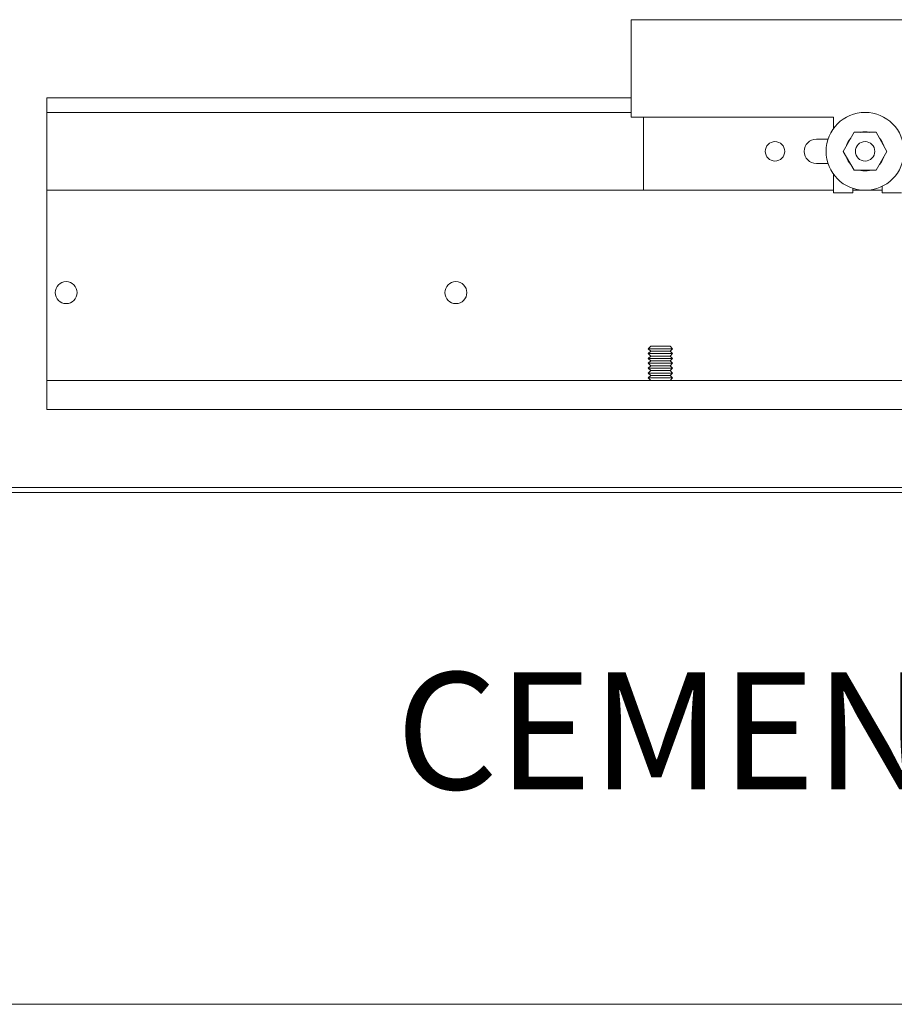
# Model space of a CAD drawing. Units: inches. Extents: x 388 to 602, y 36 to 277.
# Drawn here: x 575 to 586, y 94 to 107 of the extents above; entities that cross this region are included whole.
import ezdxf

# ---------------------------------------------------------------- set-up
doc = ezdxf.new("R2010")
doc.units = ezdxf.units.IN
doc.header["$MEASUREMENT"] = 0
doc.layers.add('Can-Front-VIS', color=7, linetype='Continuous', lineweight=5)
doc.layers.add('FRONT-VIS', color=7, linetype='Continuous', lineweight=0)
doc.layers.add('Splice', color=7, linetype='Continuous')
doc.styles.add('RomanS', font='romans.shx')

# ---------------------------------------------------------------- blocks, each defined once
blk = doc.blocks.new('Opcon_FRONT')
at = {"layer": 'FRONT-VIS', "extrusion": (0, 1, 0)}
for p, q in [((7.5, 5), (12.75, 5)), ((7.5, 3.75), (7.5, 5)), ((0, 4), (7.5, 4)), ((0, 4), (0, 3.812)), ((0, 2.812), (0, 3.812)), ((0, 3.812), (7.5, 3.812)), ((10.094, 3.75), (7.5, 3.75)), ((7.656, 2.812), (7.656, 3.75)), ((10.094, 3.604), (10.094, 3.75)), ((10.219, 3.312), (10.359, 3.556)), ((10.359, 3.556), (10.641, 3.556)), ((10.641, 3.556), (10.781, 3.312)), ((9.875, 3.469), (10.025, 3.469)), ((10.691, 3.469), (10.695, 3.469)), ((10.719, 3.421), (10.719, 3.434)), ((10.359, 3.069), (10.219, 3.312)), ((10.781, 3.312), (10.641, 3.069)), ((10.025, 3.156), (9.875, 3.156)), ((10.695, 3.156), (10.691, 3.156)), ((10.719, 3.191), (10.719, 3.204)), ((10.641, 3.069), (10.359, 3.069)), ((10.094, 2.781), (10.094, 3.021)), ((0, 2.812), (10.094, 2.812)), ((0, 0.875), (0, 2.812)), ((10.094, 2.812), (7.656, 2.812)), ((10.344, 2.781), (10.094, 2.781)), ((10.344, 2.838), (10.344, 2.781)), ((10.344, 2.812), (10.719, 2.812)), ((10.719, 2.812), (10.344, 2.812)), ((10.719, 2.781), (10.719, 2.863)), ((10.969, 2.781), (10.719, 2.781)), ((0, 0.375), (0, 0.875)), ((7.75, 0.812), (7.719, 0.781)), ((7.75, 0.75), (7.719, 0.781)), ((7.719, 0.781), (8.031, 0.781)), ((8, 0.812), (7.75, 0.812)), ((8, 0.812), (8.031, 0.781)), ((8, 0.75), (8.031, 0.781)), ((7.75, 0.75), (7.719, 0.719)), ((7.75, 0.687), (7.719, 0.719)), ((7.719, 0.719), (8.031, 0.719)), ((7.75, 0.687), (7.719, 0.656)), ((7.75, 0.625), (7.719, 0.656)), ((7.719, 0.656), (8.031, 0.656)), ((8, 0.75), (7.75, 0.75)), ((8, 0.687), (7.75, 0.687)), ((8, 0.75), (8.031, 0.719)), ((8, 0.687), (8.031, 0.719)), ((8, 0.687), (8.031, 0.656)), ((8, 0.625), (8.031, 0.656)), ((7.75, 0.625), (7.719, 0.594)), ((7.75, 0.562), (7.719, 0.594)), ((7.719, 0.594), (8.031, 0.594)), ((7.75, 0.562), (7.719, 0.531)), ((7.75, 0.5), (7.719, 0.531)), ((7.719, 0.531), (8.031, 0.531)), ((8, 0.625), (7.75, 0.625)), ((8, 0.562), (7.75, 0.562)), ((8, 0.625), (8.031, 0.594)), ((8, 0.562), (8.031, 0.594)), ((8, 0.562), (8.031, 0.531)), ((8, 0.5), (8.031, 0.531)), ((7.75, 0.5), (7.719, 0.469)), ((7.75, 0.438), (7.719, 0.469)), ((7.719, 0.469), (8.031, 0.469)), ((7.75, 0.438), (7.719, 0.406)), ((7.75, 0.375), (7.719, 0.406)), ((7.719, 0.406), (8.031, 0.406)), ((8, 0.5), (7.75, 0.5)), ((8, 0.438), (7.75, 0.438)), ((8, 0.5), (8.031, 0.469)), ((8, 0.438), (8.031, 0.469)), ((8, 0.438), (8.031, 0.406)), ((8, 0.375), (8.031, 0.406)), ((0, 0.375), (26.312, 0.375)), ((0, 0), (0, 0.375)), ((0, 0), (26.312, 0))]:
    blk.add_line(p, q, dxfattribs=at)
at = {"layer": 'FRONT-VIS'}
for centre, radius in [((10.5, 3.312), 0.5), ((9.344, 3.312), 0.125), ((10.5, 3.312), 0.125), ((10.5, 3.312), 0.125), ((0.25, 1.5), 0.141), ((5.25, 1.5), 0.141)]:
    blk.add_circle(centre, radius, dxfattribs=at)
for centre, radius, start, end in [((10.5, 3.312), 0.25, 76.9767, 103.0233), ((9.875, 3.312), 0.156, 90, 270), ((10.5, 3.312), 0.25, 136.9772, 163.0228), ((10.5, 3.312), 0.25, 16.9763, 43.0237), ((10.5, 3.312), 0.25, 196.9772, 223.0228), ((10.5, 3.312), 0.25, 316.9763, 343.0237), ((10.5, 3.312), 0.25, 256.9767, 283.0233)]:
    blk.add_arc(centre, radius, start, end, dxfattribs=at)

msp = doc.modelspace()

# ---------------------------------------------------------------- linework, layer by layer
at = {"layer": 'Can-Front-VIS', "extrusion": (0, 1, 6.12303e-17)}
for p, q in [((601.850872, 100.59375), (526.149128, 100.59375)), ((601.850872, 100.53125), (526.149128, 100.53125)), ((526.086628, 93.96875), (601.913372, 93.96875))]:
    msp.add_line(p, q, dxfattribs=at)

# ---------------------------------------------------------------- block references
at = {"layer": 'FRONT-VIS'}
msp.add_blockref('Opcon_FRONT', (575.600872, 101.59375), dxfattribs=at)

# ---------------------------------------------------------------- texts
at = {"layer": 'Splice', "lineweight": 18, "insert": (586.8410264, 97.28125), "char_height": 1.5, "width": 36.5625, "attachment_point": 5, "style": 'RomanS'}
msp.add_mtext('CEMENT CASE', dxfattribs=at)

doc.saveas('drawing.dxf')
